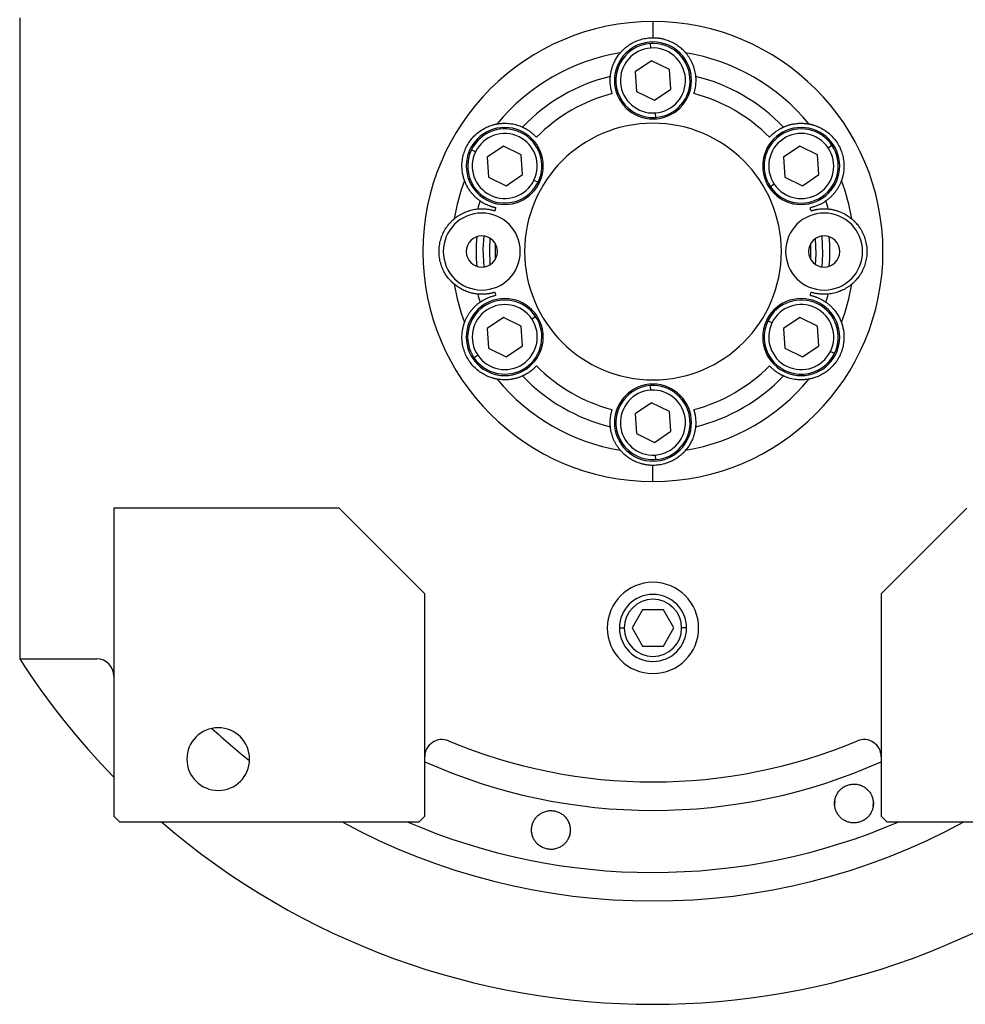
# Model space of a CAD drawing. Units: millimetres. Extents: x 270 to 2404, y 296 to 1594.
# Drawn here: x 910 to 1075, y 296 to 469 of the extents above; entities that cross this region are included whole.
import ezdxf

# ---------------------------------------------------------------- set-up
doc = ezdxf.new("R2010")
doc.units = ezdxf.units.MM

msp = doc.modelspace()

# ---------------------------------------------------------------- linework, layer by layer
at = {"color": 7, "linetype": 'Continuous', "lineweight": 25}
for p, q in [((909.75, 469.5), (909.75, 357.06)), ((1020.75, 468.81), (1020.75, 466)), ((1020.36, 464.19), (1020.3, 464.98)), ((1020.51, 461.96), (1017.64, 460.02)), ((1023.63, 460.43), (1020.51, 461.96)), ((1017.64, 460.02), (1017.88, 456.57)), ((1023.86, 456.98), (1023.63, 460.43)), ((1017.88, 456.57), (1020.99, 455.04)), ((1020.99, 455.04), (1023.86, 456.98)), ((1021.14, 452.81), (1021.2, 452.02)), ((989.65, 446), (988.93, 446.35)), ((994.53, 446.96), (991.66, 445.02)), ((997.64, 445.43), (994.53, 446.96)), ((1046.49, 446.96), (1043.62, 445.02)), ((1049.61, 445.43), (1046.49, 446.96)), ((1051.46, 446.68), (1052.12, 447.13)), ((991.66, 445.02), (991.9, 441.57)), ((997.88, 441.98), (997.64, 445.43)), ((1043.62, 445.02), (1043.86, 441.57)), ((1049.84, 441.98), (1049.61, 445.43)), ((991.9, 441.57), (995.01, 440.04)), ((995.01, 440.04), (997.88, 441.98)), ((999.89, 441), (1000.61, 440.65)), ((1042, 440.32), (1041.34, 439.87)), ((1043.86, 441.57), (1046.97, 440.04)), ((1046.97, 440.04), (1049.84, 441.98)), ((994.53, 416.96), (991.66, 415.02)), ((997.64, 415.43), (994.53, 416.96)), ((999.5, 416.68), (1000.16, 417.13)), ((1041.61, 416), (1040.89, 416.35)), ((1046.49, 416.96), (1043.62, 415.02)), ((1049.61, 415.43), (1046.49, 416.96)), ((991.66, 415.02), (991.9, 411.57)), ((997.88, 411.98), (997.64, 415.43)), ((1043.62, 415.02), (1043.86, 411.57)), ((1049.84, 411.98), (1049.61, 415.43)), ((991.9, 411.57), (995.01, 410.04)), ((995.01, 410.04), (997.88, 411.98)), ((1043.86, 411.57), (1046.97, 410.04)), ((1046.97, 410.04), (1049.84, 411.98)), ((1051.85, 411), (1052.57, 410.65)), ((990.04, 410.32), (989.38, 409.87)), ((1020.36, 404.19), (1020.3, 404.98)), ((1020.51, 401.96), (1017.64, 400.02)), ((1023.63, 400.43), (1020.51, 401.96)), ((1017.64, 400.02), (1017.88, 396.57)), ((1023.86, 396.98), (1023.63, 400.43)), ((1017.88, 396.57), (1020.99, 395.04)), ((1020.99, 395.04), (1023.86, 396.98)), ((1021.14, 392.81), (1021.2, 392.02)), ((1020.75, 388.19), (1020.75, 391)), ((965.75, 383.5), (926.25, 383.5)), ((926.25, 383.5), (926.25, 329.5)), ((980.75, 368.5), (965.75, 383.5)), ((1075.75, 383.5), (1060.75, 368.5)), ((980.75, 329.5), (980.75, 368.5)), ((1060.75, 368.5), (1060.75, 329.5)), ((1018.92, 365.68), (1017.09, 362.5)), ((1022.58, 365.68), (1018.92, 365.68)), ((1024.42, 362.5), (1022.58, 365.68)), ((1017.09, 362.5), (1018.92, 359.32)), ((1022.58, 359.32), (1024.42, 362.5)), ((1018.92, 359.32), (1022.58, 359.32)), ((909.75, 357.06), (923.25, 357.06)), ((1052.62, 331.48), (1052.67, 332.17)), ((1059.34, 331.94), (1059.29, 331.25)), ((926.25, 329.5), (927.25, 328.5)), ((927.25, 328.5), (979.75, 328.5)), ((979.75, 328.5), (980.75, 329.5)), ((1060.75, 329.5), (1061.75, 328.5)), ((1061.75, 328.5), (1114.25, 328.5))]:
    msp.add_line(p, q, dxfattribs=at)
at = {"color": 8, "linetype": 'Continuous', "lineweight": 25}
for p, q in [((1014.88, 362.5), (1015.73, 362.5)), ((1026.63, 362.5), (1025.77, 362.5))]:
    msp.add_line(p, q, dxfattribs=at)
at = {"color": 7, "linetype": 'Continuous', "lineweight": 25, "flags": 128}
for points in [[(991.08, 431.23), (990.95, 428.92), (991.08, 425.77)], [(992.24, 426.19), (992.15, 428.9), (992.24, 430.81)], [(993.09, 429.95), (993.08, 427.28), (993.09, 427.05)], [(1048.41, 427.05), (1048.42, 429.72), (1048.41, 429.95)], [(1049.26, 426.19), (1049.35, 428.1), (1049.26, 430.81)], [(1050.43, 425.77), (1050.55, 428.08), (1050.43, 431.23)]]:
    msp.add_lwpolyline(points, dxfattribs=at)
at = {"color": 7, "linetype": 'Continuous', "lineweight": 25}
for centre, radius, start, end in [((1020.75, 458.5), 6.75, 0, 180), ((1020.75, 458.5), 6.5, 93.9458, 273.9458), ((1020.75, 458.5), 6.5, 273.9458, 93.9458), ((1020.75, 428.5), 35.31, 99.3281, 140.6719), ((1020.75, 458.5), 5.7, 93.9459, 273.9458), ((1020.75, 458.5), 5.7, 273.9459, 93.9458), ((1020.75, 428.5), 35.31, 39.3281, 80.6719), ((1020.75, 428.5), 31.61, 103.6602, 136.3398), ((1020.75, 458.5), 6.75, 180, 0), ((1020.75, 428.5), 31.61, 43.6602, 76.3398), ((1020.75, 428.5), 28.61, 104.4524, 135.5476), ((1020.75, 428.5), 28.61, 44.4524, 75.5476), ((1020.75, 428.5), 22.5, 90, 270), ((1020.75, 428.5), 22.5, 270, 90), ((994.77, 443.5), 6.75, 0, 180), ((994.77, 443.5), 6.5, 333.9458, 153.9458), ((994.77, 443.5), 5.7, 333.9459, 153.9458), ((1046.73, 443.5), 6.75, 0, 180), ((1046.73, 443.5), 6.5, 33.9458, 213.9458), ((1046.73, 443.5), 5.7, 33.9459, 213.9458), ((994.77, 443.5), 6.5, 153.9458, 333.9458), ((994.77, 443.5), 5.7, 153.9459, 333.9458), ((1046.73, 443.5), 6.5, 213.9458, 33.9458), ((1046.73, 443.5), 5.7, 213.9459, 33.9458), ((994.77, 443.5), 6.75, 180, 0), ((1046.73, 443.5), 6.75, 180, 0), ((1020.75, 428.5), 35.31, 159.3281, 170.6719), ((1020.75, 428.5), 35.31, 9.3281, 20.6719), ((1020.75, 428.5), 31.61, 163.6602, 166.3398), ((1020.75, 428.5), 31.61, 13.6602, 16.3398), ((990.75, 428.5), 6.75, 0, 180), ((1020.75, 428.5), 28.61, 164.4524, 165.5476), ((1050.75, 428.5), 6.75, 0, 180), ((1020.75, 428.5), 28.61, 14.4524, 15.5476), ((990.75, 428.5), 2.75, 0, 180), ((1020.75, 428.5), 31, 175.1856, 184.8144), ((1050.75, 428.5), 2.75, 0, 180), ((1020.75, 428.5), 31, 355.1856, 4.8144), ((990.75, 428.5), 6.75, 180, 0), ((990.75, 428.5), 2.75, 180, 0), ((1050.75, 428.5), 6.75, 180, 0), ((1050.75, 428.5), 2.75, 180, 0), ((1020.75, 428.5), 35.31, 189.3281, 200.6719), ((1020.75, 428.5), 28.61, 194.4524, 195.5476), ((1020.75, 428.5), 28.61, 344.4524, 345.5476), ((1020.75, 428.5), 35.31, 339.3281, 350.6719), ((994.77, 413.5), 6.75, 0, 180), ((994.77, 413.5), 6.5, 33.9458, 213.9458), ((1020.75, 428.5), 31.61, 193.6602, 196.3398), ((1046.73, 413.5), 6.75, 0, 180), ((1046.73, 413.5), 6.5, 333.9458, 153.9458), ((1020.75, 428.5), 31.61, 343.6602, 346.3398), ((994.77, 413.5), 5.7, 33.9459, 213.9458), ((1046.73, 413.5), 5.7, 333.9459, 153.9458), ((994.77, 413.5), 6.5, 213.9458, 33.9458), ((994.77, 413.5), 5.7, 213.9459, 33.9458), ((1046.73, 413.5), 6.5, 153.9458, 333.9458), ((1046.73, 413.5), 5.7, 153.9459, 333.9458), ((994.77, 413.5), 6.75, 180, 0), ((1046.73, 413.5), 6.75, 180, 0), ((1020.75, 428.5), 28.61, 224.4524, 255.5476), ((1020.75, 428.5), 28.61, 284.4524, 315.5476), ((1020.75, 428.5), 35.31, 219.3281, 260.6719), ((1020.75, 428.5), 31.61, 223.6602, 256.3398), ((1020.75, 428.5), 35.31, 279.3281, 320.6719), ((1020.75, 428.5), 31.61, 283.6602, 316.3398), ((1020.75, 398.5), 6.75, 0, 180), ((1020.75, 398.5), 6.5, 93.9458, 273.9458), ((1020.75, 398.5), 5.7, 93.9459, 273.9458), ((1020.75, 398.5), 6.5, 273.9458, 93.9458), ((1020.75, 398.5), 5.7, 273.9459, 93.9458), ((1020.75, 398.5), 6.75, 180, 0), ((1020.75, 362.5), 8, 0, 180), ((1020.75, 362.5), 5.88, 0, 180), ((1020.75, 362.5), 5.02, 0, 180), ((1020.75, 362.5), 8, 180, 0), ((1020.75, 362.5), 5.88, 180, 0), ((1020.75, 362.5), 5.02, 180, 0), ((1020.75, 428.5), 132, 212.7638, 224.2822), ((923.25, 354.06), 3, 0, 90), ((944.55, 339.5), 5.5, 0, 180), ((983.75, 339.92), 3, 67.3304, 180), ((1020.75, 428.5), 93, 247.3304, 292.6696), ((1057.75, 339.92), 3, 0, 112.6696), ((944.55, 339.5), 5.5, 180, 0), ((1020.75, 428.5), 132, 229.2509, 310.7491)]:
    msp.add_arc(centre, radius, start, end, dxfattribs=at)
at = {"color": 8, "linetype": 'Continuous', "lineweight": 25}
for radius, start, end in [(113.88, 227.2423, 231.6188), (98, 245.9105, 294.0895), (113.88, 241.4167, 298.5833)]:
    msp.add_arc((1020.75, 428.5), radius, start, end, dxfattribs=at)
at = {"color": 7, "linetype": 'Continuous', "lineweight": 25}
for start_param, end_param in [(1.709011, 4.850603), (4.850604, 7.992195)]:
    msp.add_ellipse((1020.75, 428.5), major_axis=(39.93, -5.55), ratio=0.999999, start_param=start_param, end_param=end_param, dxfattribs=at)
at = {"color": 8, "linetype": 'Continuous', "lineweight": 25, "extrusion": (-2.8272e-10, 1.14458e-07, 1)}
msp.add_ellipse((1020.75, 428.5), major_axis=(-7.8, -108.6, 0), ratio=1, start_param=5.948239, end_param=6.761556, dxfattribs=at)
at = {"color": 7, "linetype": 'Continuous', "lineweight": 25}
for points, knots in [([(1015.03, 463.35), (1015.03, 463.35), (1015.04, 463.36), (1015.05, 463.38), (1015.07, 463.4), (1015.1, 463.43), (1015.14, 463.47), (1015.18, 463.52), (1015.22, 463.57), (1015.27, 463.62), (1015.33, 463.69), (1015.4, 463.75), (1015.47, 463.82), (1015.67, 464.02), (1016.08, 464.39), (1016.83, 464.91), (1017.71, 465.38), (1018.51, 465.67), (1019.19, 465.84), (1019.7, 465.93), (1020.22, 465.99), (1020.57, 466), (1020.75, 466)], [0, 0, 0, 0, 0.021046, 0.041949, 0.062742, 0.083459, 0.104134, 0.124804, 0.145503, 0.166267, 0.187132, 0.208135, 0.229311, 0.250695, 0.372414, 0.500433, 0.622666, 0.750105, 0.812145, 0.8743, 0.936833, 1, 1, 1, 1]), ([(1020.75, 466), (1020.84, 466), (1021.02, 466), (1021.28, 465.98), (1021.54, 465.96), (1021.8, 465.93), (1022.06, 465.89), (1022.31, 465.84), (1022.56, 465.78), (1023.07, 465.64), (1023.79, 465.38), (1024.68, 464.91), (1025.42, 464.39), (1025.87, 463.99), (1026.11, 463.75), (1026.23, 463.62), (1026.33, 463.51), (1026.4, 463.43), (1026.45, 463.37), (1026.47, 463.35), (1026.48, 463.35)], [0, 0, 0, 0, 0.031676, 0.063164, 0.094497, 0.125706, 0.156822, 0.187879, 0.21891, 0.249949, 0.377341, 0.499627, 0.627606, 0.749378, 0.791917, 0.833768, 0.875216, 0.916551, 0.958053, 1, 1, 1, 1]), ([(1013.29, 459.22), (1013.29, 459.3), (1013.31, 459.46), (1013.35, 459.71), (1013.39, 459.96), (1013.45, 460.21), (1013.51, 460.46), (1013.58, 460.72), (1013.67, 460.97), (1013.78, 461.28), (1013.94, 461.64), (1014.13, 462.03), (1014.33, 462.38), (1014.54, 462.7), (1014.77, 463.02), (1014.94, 463.24), (1015.03, 463.35)], [0, 0, 0, 0, 0.063015, 0.125882, 0.188602, 0.251175, 0.313602, 0.375881, 0.438014, 0.5, 0.601152, 0.7, 0.77601, 0.851345, 0.926009, 1, 1, 1, 1]), ([(1026.48, 463.35), (1026.53, 463.28), (1026.64, 463.14), (1026.8, 462.94), (1026.94, 462.73), (1027.08, 462.53), (1027.21, 462.32), (1027.37, 462.04), (1027.55, 461.67), (1027.75, 461.2), (1027.92, 460.71), (1028.06, 460.21), (1028.16, 459.71), (1028.2, 459.38), (1028.22, 459.22)], [0, 0, 0, 0, 0.0471579, 0.0944999, 0.1420263, 0.1897374, 0.2376333, 0.2857142, 0.3913817, 0.5, 0.6241338, 0.7488442, 0.8741324, 1, 1, 1, 1]), ([(1013.61, 456.21), (1013.59, 456.26), (1013.56, 456.37), (1013.52, 456.53), (1013.48, 456.69), (1013.44, 456.84), (1013.4, 457), (1013.37, 457.15), (1013.33, 457.41), (1013.28, 457.8), (1013.25, 458.3), (1013.25, 458.69), (1013.26, 458.93), (1013.27, 459.05), (1013.28, 459.14), (1013.28, 459.2), (1013.28, 459.21), (1013.29, 459.22)], [0, 0, 0, 0, 0.036225, 0.072256, 0.108104, 0.143782, 0.179303, 0.21468, 0.249927, 0.359635, 0.500061, 0.658234, 0.750145, 0.810537, 0.872285, 0.935427, 1, 1, 1, 1]), ([(1028.22, 459.22), (1028.22, 459.21), (1028.22, 459.21), (1028.22, 459.18), (1028.23, 459.15), (1028.23, 459.11), (1028.23, 459.06), (1028.23, 459.01), (1028.24, 458.91), (1028.25, 458.69), (1028.25, 458.3), (1028.22, 457.8), (1028.17, 457.37), (1028.11, 457.04), (1028.05, 456.77), (1027.98, 456.49), (1027.92, 456.3), (1027.89, 456.21)], [0, 0, 0, 0, 0.0370817, 0.0736926, 0.1098393, 0.1455288, 0.1807681, 0.2155644, 0.2499251, 0.3418196, 0.5000121, 0.6403915, 0.7501459, 0.811889, 0.8740649, 0.9367462, 1, 1, 1, 1]), ([(987.71, 440.97), (987.71, 440.97), (987.71, 440.98), (987.7, 441), (987.69, 441.03), (987.67, 441.07), (987.66, 441.12), (987.64, 441.18), (987.62, 441.24), (987.6, 441.32), (987.57, 441.4), (987.55, 441.49), (987.52, 441.59), (987.45, 441.85), (987.33, 442.4), (987.25, 443.31), (987.29, 444.3), (987.47, 445.31), (987.79, 446.32), (988.25, 447.26), (988.84, 448.14), (989.55, 448.92), (990.33, 449.58), (991.18, 450.11), (992, 450.49), (992.58, 450.68), (992.9, 450.76), (993.08, 450.81), (993.22, 450.84), (993.33, 450.86), (993.4, 450.87), (993.43, 450.88), (993.44, 450.88)], [0, 0, 0, 0, 0.010507, 0.020944, 0.031327, 0.041673, 0.051999, 0.062323, 0.072663, 0.083036, 0.09346, 0.103953, 0.114533, 0.125218, 0.186089, 0.250105, 0.311326, 0.375054, 0.437099, 0.500019, 0.562909, 0.624984, 0.688683, 0.749934, 0.813922, 0.874822, 0.896073, 0.916979, 0.937684, 0.958328, 0.979055, 1, 1, 1, 1]), ([(993.44, 450.88), (993.52, 450.89), (993.7, 450.92), (993.95, 450.95), (994.2, 450.98), (994.45, 450.99), (994.69, 451), (995.01, 451), (995.43, 450.98), (995.93, 450.92), (996.44, 450.82), (996.95, 450.69), (997.43, 450.52), (997.73, 450.39), (997.88, 450.32)], [0, 0, 0, 0, 0.0471579, 0.0944999, 0.1420263, 0.1897374, 0.2376333, 0.2857142, 0.3913817, 0.5, 0.6241338, 0.7488442, 0.8741324, 1, 1, 1, 1]), ([(1043.62, 450.32), (1043.7, 450.36), (1043.85, 450.43), (1044.08, 450.52), (1044.32, 450.6), (1044.56, 450.68), (1044.81, 450.75), (1045.07, 450.82), (1045.33, 450.87), (1045.65, 450.93), (1046.05, 450.97), (1046.48, 451), (1046.88, 451), (1047.27, 450.98), (1047.66, 450.95), (1047.93, 450.9), (1048.07, 450.88)], [0, 0, 0, 0, 0.063015, 0.125882, 0.188602, 0.251175, 0.313602, 0.375881, 0.438014, 0.5, 0.601152, 0.7, 0.77601, 0.851345, 0.926009, 1, 1, 1, 1]), ([(1048.07, 450.88), (1048.07, 450.88), (1048.08, 450.88), (1048.11, 450.87), (1048.14, 450.87), (1048.18, 450.86), (1048.23, 450.85), (1048.29, 450.84), (1048.36, 450.82), (1048.43, 450.81), (1048.51, 450.79), (1048.6, 450.76), (1048.7, 450.74), (1048.97, 450.66), (1049.5, 450.49), (1050.32, 450.11), (1051.17, 449.58), (1051.95, 448.92), (1052.66, 448.14), (1053.25, 447.26), (1053.71, 446.32), (1054.03, 445.31), (1054.21, 444.3), (1054.25, 443.31), (1054.17, 442.4), (1054.04, 441.81), (1053.96, 441.49), (1053.91, 441.31), (1053.86, 441.18), (1053.83, 441.07), (1053.8, 441), (1053.79, 440.98), (1053.79, 440.97)], [0, 0, 0, 0, 0.010507, 0.020944, 0.031327, 0.041673, 0.051999, 0.062323, 0.072663, 0.083036, 0.093461, 0.103954, 0.114534, 0.125219, 0.186091, 0.250107, 0.311326, 0.375053, 0.437099, 0.50002, 0.562909, 0.624984, 0.688681, 0.749933, 0.813921, 0.874822, 0.896073, 0.916979, 0.937683, 0.958328, 0.979055, 1, 1, 1, 1]), ([(997.88, 450.32), (997.89, 450.32), (997.89, 450.32), (997.91, 450.31), (997.94, 450.3), (997.98, 450.28), (998.02, 450.26), (998.07, 450.23), (998.16, 450.19), (998.35, 450.09), (998.69, 449.9), (999.11, 449.62), (999.46, 449.36), (999.71, 449.14), (999.92, 448.95), (1000.13, 448.75), (1000.26, 448.61), (1000.33, 448.54)], [0, 0, 0, 0, 0.037064, 0.073663, 0.109805, 0.145495, 0.180742, 0.215551, 0.249931, 0.341832, 0.49997, 0.640481, 0.750095, 0.811657, 0.873781, 0.93654, 1, 1, 1, 1]), ([(1041.18, 448.54), (1041.22, 448.58), (1041.29, 448.66), (1041.41, 448.78), (1041.53, 448.9), (1041.64, 449.01), (1041.76, 449.11), (1041.88, 449.22), (1042.08, 449.38), (1042.39, 449.62), (1042.81, 449.9), (1043.15, 450.09), (1043.36, 450.2), (1043.47, 450.26), (1043.55, 450.29), (1043.6, 450.32), (1043.61, 450.32), (1043.62, 450.32)], [0, 0, 0, 0, 0.036379, 0.072515, 0.10842, 0.144106, 0.179585, 0.214871, 0.249979, 0.359542, 0.500127, 0.658169, 0.750146, 0.810635, 0.872415, 0.935524, 1, 1, 1, 1]), ([(990.42, 437.39), (990.35, 437.44), (990.22, 437.54), (990.02, 437.69), (989.83, 437.86), (989.64, 438.03), (989.45, 438.21), (989.27, 438.4), (989.09, 438.6), (988.88, 438.85), (988.64, 439.17), (988.4, 439.53), (988.2, 439.88), (988.02, 440.22), (987.86, 440.58), (987.76, 440.84), (987.71, 440.97)], [0, 0, 0, 0, 0.063015, 0.125882, 0.188602, 0.251175, 0.313602, 0.375881, 0.438014, 0.5, 0.601152, 0.7, 0.77601, 0.851345, 0.926009, 1, 1, 1, 1]), ([(1053.79, 440.97), (1053.76, 440.88), (1053.7, 440.72), (1053.6, 440.48), (1053.49, 440.25), (1053.38, 440.03), (1053.27, 439.82), (1053.11, 439.54), (1052.88, 439.19), (1052.57, 438.79), (1052.24, 438.39), (1051.87, 438.02), (1051.49, 437.69), (1051.22, 437.49), (1051.09, 437.39)], [0, 0, 0, 0, 0.0471579, 0.0944999, 0.1420263, 0.1897374, 0.2376333, 0.2857142, 0.3913817, 0.5, 0.6241338, 0.7488442, 0.8741324, 1, 1, 1, 1]), ([(993.18, 436.17), (993.13, 436.18), (993.02, 436.21), (992.86, 436.25), (992.7, 436.29), (992.55, 436.34), (992.39, 436.39), (992.25, 436.44), (992, 436.53), (991.64, 436.68), (991.19, 436.9), (990.85, 437.1), (990.66, 437.23), (990.55, 437.3), (990.48, 437.35), (990.43, 437.38), (990.42, 437.39), (990.42, 437.39)], [0, 0, 0, 0, 0.036464, 0.072657, 0.108593, 0.144283, 0.17974, 0.214977, 0.250008, 0.359482, 0.500172, 0.658064, 0.750163, 0.810771, 0.872587, 0.935651, 1, 1, 1, 1]), ([(1051.09, 437.39), (1051.08, 437.39), (1051.08, 437.39), (1051.06, 437.37), (1051.04, 437.35), (1051, 437.33), (1050.96, 437.31), (1050.91, 437.27), (1050.83, 437.22), (1050.65, 437.1), (1050.31, 436.9), (1049.86, 436.68), (1049.47, 436.51), (1049.15, 436.4), (1048.88, 436.31), (1048.6, 436.24), (1048.41, 436.19), (1048.32, 436.17)], [0, 0, 0, 0, 0.037, 0.073556, 0.109676, 0.145365, 0.180631, 0.215482, 0.249924, 0.341902, 0.499927, 0.640505, 0.750083, 0.81156, 0.873659, 0.93645, 1, 1, 1, 1]), ([(985.91, 434.22), (985.97, 434.28), (986.11, 434.39), (986.31, 434.55), (986.52, 434.69), (986.72, 434.83), (986.93, 434.95), (987.21, 435.12), (987.58, 435.3), (988.05, 435.5), (988.54, 435.67), (989.04, 435.81), (989.54, 435.91), (989.87, 435.95), (990.03, 435.97)], [0, 0, 0, 0, 0.047158, 0.0945, 0.142026, 0.189737, 0.237633, 0.285714, 0.391382, 0.5, 0.624134, 0.748844, 0.874132, 1, 1, 1, 1]), ([(990.03, 435.97), (990.04, 435.97), (990.04, 435.97), (990.06, 435.97), (990.09, 435.97), (990.13, 435.98), (990.18, 435.98), (990.24, 435.98), (990.32, 435.99), (990.44, 435.99), (990.6, 436), (990.78, 436), (991.06, 436), (991.44, 435.97), (991.87, 435.92), (992.22, 435.86), (992.5, 435.8), (992.77, 435.72), (992.95, 435.67), (993.04, 435.64)], [0, 0, 0, 0, 0.034909, 0.070075, 0.105508, 0.141216, 0.177208, 0.213491, 0.250073, 0.308351, 0.375167, 0.437649, 0.500163, 0.635649, 0.749974, 0.813954, 0.876901, 0.938891, 1, 1, 1, 1]), ([(1048.46, 435.64), (1048.51, 435.66), (1048.61, 435.69), (1048.77, 435.73), (1048.93, 435.77), (1049.08, 435.81), (1049.24, 435.85), (1049.4, 435.88), (1049.66, 435.92), (1050.05, 435.97), (1050.44, 436), (1050.72, 436), (1050.9, 436), (1051.06, 435.99), (1051.2, 435.99), (1051.31, 435.98), (1051.39, 435.97), (1051.45, 435.97), (1051.46, 435.97), (1051.47, 435.97)], [0, 0, 0, 0, 0.034825, 0.069927, 0.105322, 0.141022, 0.177043, 0.213398, 0.250102, 0.359956, 0.499901, 0.562394, 0.624898, 0.687094, 0.749995, 0.813798, 0.876705, 0.938757, 1, 1, 1, 1]), ([(1051.47, 435.97), (1051.55, 435.96), (1051.72, 435.94), (1051.96, 435.91), (1052.21, 435.86), (1052.46, 435.81), (1052.71, 435.74), (1052.97, 435.67), (1053.22, 435.58), (1053.53, 435.47), (1053.89, 435.32), (1054.28, 435.12), (1054.63, 434.92), (1054.95, 434.71), (1055.28, 434.48), (1055.49, 434.31), (1055.6, 434.22)], [0, 0, 0, 0, 0.0630148, 0.1258823, 0.1886024, 0.2511755, 0.3136016, 0.3758809, 0.4380137, 0.5000001, 0.6011516, 0.7000001, 0.7760095, 0.8513454, 0.9260086, 1, 1, 1, 1]), ([(985.91, 422.78), (985.9, 422.78), (985.9, 422.79), (985.88, 422.8), (985.85, 422.82), (985.82, 422.85), (985.78, 422.88), (985.74, 422.92), (985.68, 422.97), (985.63, 423.02), (985.57, 423.08), (985.5, 423.15), (985.43, 423.22), (985.23, 423.41), (984.86, 423.83), (984.34, 424.57), (983.87, 425.46), (983.52, 426.42), (983.3, 427.45), (983.23, 428.5), (983.3, 429.55), (983.52, 430.58), (983.87, 431.54), (984.34, 432.43), (984.86, 433.17), (985.26, 433.62), (985.5, 433.86), (985.63, 433.98), (985.74, 434.08), (985.82, 434.15), (985.88, 434.2), (985.9, 434.22), (985.91, 434.22)], [0, 0, 0, 0, 0.010507, 0.020944, 0.031327, 0.041673, 0.051999, 0.062323, 0.072663, 0.083036, 0.09346, 0.103953, 0.114534, 0.125218, 0.186089, 0.250106, 0.311325, 0.375053, 0.437099, 0.500019, 0.562912, 0.624987, 0.688687, 0.749936, 0.813923, 0.874823, 0.896074, 0.91698, 0.937684, 0.958329, 0.979055, 1, 1, 1, 1]), ([(1055.6, 434.22), (1055.6, 434.22), (1055.61, 434.21), (1055.63, 434.2), (1055.65, 434.18), (1055.68, 434.15), (1055.72, 434.12), (1055.77, 434.08), (1055.82, 434.03), (1055.87, 433.98), (1055.94, 433.92), (1056, 433.85), (1056.07, 433.78), (1056.27, 433.59), (1056.64, 433.17), (1057.16, 432.43), (1057.63, 431.54), (1057.98, 430.58), (1058.2, 429.55), (1058.28, 428.5), (1058.2, 427.45), (1057.98, 426.42), (1057.63, 425.46), (1057.16, 424.57), (1056.64, 423.83), (1056.24, 423.38), (1056, 423.14), (1055.87, 423.02), (1055.77, 422.92), (1055.68, 422.85), (1055.62, 422.8), (1055.61, 422.78), (1055.6, 422.78)], [0, 0, 0, 0, 0.010507, 0.020944, 0.031327, 0.041673, 0.051999, 0.062323, 0.072663, 0.083036, 0.09346, 0.103953, 0.114534, 0.125218, 0.186089, 0.250106, 0.311325, 0.375053, 0.437099, 0.500019, 0.562912, 0.624987, 0.688687, 0.749936, 0.813923, 0.874823, 0.896074, 0.91698, 0.937684, 0.958329, 0.979055, 1, 1, 1, 1]), ([(990.03, 421.03), (989.95, 421.04), (989.79, 421.06), (989.54, 421.09), (989.29, 421.14), (989.04, 421.19), (988.79, 421.26), (988.54, 421.33), (988.28, 421.42), (987.97, 421.53), (987.61, 421.68), (987.22, 421.88), (986.87, 422.08), (986.55, 422.29), (986.23, 422.52), (986.01, 422.69), (985.91, 422.78)], [0, 0, 0, 0, 0.063015, 0.125882, 0.188602, 0.251175, 0.313602, 0.375881, 0.438014, 0.5, 0.601152, 0.7, 0.77601, 0.851345, 0.926009, 1, 1, 1, 1]), ([(993.04, 421.36), (992.99, 421.34), (992.89, 421.31), (992.73, 421.27), (992.58, 421.23), (992.42, 421.19), (992.26, 421.15), (992.1, 421.12), (991.84, 421.08), (991.45, 421.03), (991.06, 421), (990.78, 421), (990.6, 421), (990.44, 421.01), (990.3, 421.01), (990.19, 421.02), (990.11, 421.03), (990.05, 421.03), (990.04, 421.03), (990.03, 421.03)], [0, 0, 0, 0, 0.034825, 0.069927, 0.105322, 0.141022, 0.177043, 0.213398, 0.250102, 0.359956, 0.499901, 0.562394, 0.624898, 0.687094, 0.749995, 0.813798, 0.876705, 0.938757, 1, 1, 1, 1]), ([(1051.47, 421.03), (1051.47, 421.03), (1051.46, 421.03), (1051.44, 421.03), (1051.41, 421.03), (1051.37, 421.02), (1051.32, 421.02), (1051.26, 421.02), (1051.18, 421.01), (1051.07, 421.01), (1050.91, 421), (1050.72, 421), (1050.44, 421), (1050.06, 421.03), (1049.63, 421.08), (1049.28, 421.14), (1049.01, 421.2), (1048.73, 421.28), (1048.55, 421.33), (1048.46, 421.36)], [0, 0, 0, 0, 0.0349088, 0.0700752, 0.1055081, 0.1412162, 0.1772077, 0.2134907, 0.2500728, 0.3083509, 0.3751674, 0.4376493, 0.5001634, 0.6356487, 0.7499739, 0.813954, 0.8769008, 0.9388908, 1, 1, 1, 1]), ([(1055.6, 422.78), (1055.53, 422.72), (1055.39, 422.61), (1055.19, 422.45), (1054.98, 422.31), (1054.78, 422.17), (1054.58, 422.05), (1054.29, 421.88), (1053.92, 421.7), (1053.45, 421.5), (1052.97, 421.33), (1052.46, 421.19), (1051.96, 421.09), (1051.63, 421.05), (1051.47, 421.03)], [0, 0, 0, 0, 0.047158, 0.0945, 0.142026, 0.189737, 0.237633, 0.285714, 0.391382, 0.5, 0.624134, 0.748844, 0.874132, 1, 1, 1, 1]), ([(987.71, 416.03), (987.74, 416.12), (987.81, 416.28), (987.91, 416.52), (988.01, 416.75), (988.12, 416.97), (988.23, 417.18), (988.4, 417.46), (988.62, 417.81), (988.93, 418.21), (989.27, 418.61), (989.63, 418.98), (990.02, 419.31), (990.28, 419.51), (990.42, 419.61)], [0, 0, 0, 0, 0.0471579, 0.0944999, 0.1420263, 0.1897374, 0.2376333, 0.2857142, 0.3913817, 0.5, 0.6241338, 0.7488442, 0.8741324, 1, 1, 1, 1]), ([(990.42, 419.61), (990.42, 419.61), (990.42, 419.61), (990.44, 419.63), (990.47, 419.65), (990.5, 419.67), (990.54, 419.69), (990.59, 419.73), (990.67, 419.78), (990.85, 419.9), (991.19, 420.1), (991.64, 420.32), (992.04, 420.49), (992.36, 420.6), (992.62, 420.69), (992.9, 420.76), (993.09, 420.81), (993.18, 420.83)], [0, 0, 0, 0, 0.037, 0.073556, 0.109676, 0.145365, 0.180631, 0.215482, 0.249924, 0.341902, 0.499927, 0.640505, 0.750083, 0.81156, 0.873659, 0.93645, 1, 1, 1, 1]), ([(1048.32, 420.83), (1048.37, 420.82), (1048.48, 420.79), (1048.64, 420.75), (1048.8, 420.71), (1048.96, 420.66), (1049.11, 420.61), (1049.26, 420.56), (1049.5, 420.47), (1049.86, 420.32), (1050.31, 420.1), (1050.65, 419.9), (1050.85, 419.77), (1050.95, 419.7), (1051.02, 419.65), (1051.07, 419.62), (1051.08, 419.61), (1051.09, 419.61)], [0, 0, 0, 0, 0.036464, 0.072657, 0.108593, 0.144283, 0.17974, 0.214977, 0.250008, 0.359482, 0.500172, 0.658064, 0.750163, 0.810771, 0.872587, 0.935651, 1, 1, 1, 1]), ([(1051.09, 419.61), (1051.15, 419.56), (1051.29, 419.46), (1051.48, 419.31), (1051.68, 419.14), (1051.87, 418.97), (1052.05, 418.79), (1052.24, 418.6), (1052.41, 418.4), (1052.62, 418.15), (1052.86, 417.83), (1053.1, 417.47), (1053.3, 417.12), (1053.48, 416.78), (1053.64, 416.42), (1053.74, 416.16), (1053.79, 416.03)], [0, 0, 0, 0, 0.0630148, 0.1258823, 0.1886024, 0.2511755, 0.3136016, 0.3758809, 0.4380137, 0.5000001, 0.6011516, 0.7000001, 0.7760095, 0.8513454, 0.9260086, 1, 1, 1, 1]), ([(993.44, 406.12), (993.43, 406.12), (993.42, 406.12), (993.4, 406.13), (993.36, 406.13), (993.32, 406.14), (993.27, 406.15), (993.21, 406.16), (993.15, 406.18), (993.07, 406.19), (992.99, 406.21), (992.9, 406.24), (992.8, 406.26), (992.53, 406.34), (992, 406.51), (991.18, 406.89), (990.33, 407.42), (989.55, 408.08), (988.84, 408.86), (988.25, 409.74), (987.79, 410.68), (987.47, 411.69), (987.29, 412.7), (987.25, 413.69), (987.33, 414.6), (987.46, 415.19), (987.55, 415.51), (987.6, 415.69), (987.64, 415.82), (987.68, 415.93), (987.7, 416), (987.71, 416.02), (987.71, 416.03)], [0, 0, 0, 0, 0.0105072, 0.020944, 0.0313269, 0.0416729, 0.0519992, 0.0623234, 0.0726631, 0.0830362, 0.0934606, 0.103954, 0.1145343, 0.125219, 0.1860905, 0.2501073, 0.3113264, 0.3750534, 0.4370988, 0.5000196, 0.5629093, 0.6249839, 0.6886812, 0.7499331, 0.8139207, 0.8748221, 0.8960731, 0.9169793, 0.9376835, 0.9583284, 0.9790549, 1, 1, 1, 1]), ([(1053.79, 416.03), (1053.79, 416.03), (1053.8, 416.02), (1053.8, 416), (1053.82, 415.97), (1053.83, 415.93), (1053.85, 415.88), (1053.86, 415.82), (1053.89, 415.76), (1053.91, 415.68), (1053.93, 415.6), (1053.96, 415.51), (1053.98, 415.41), (1054.05, 415.15), (1054.17, 414.6), (1054.25, 413.69), (1054.21, 412.7), (1054.03, 411.69), (1053.71, 410.68), (1053.25, 409.74), (1052.66, 408.86), (1051.95, 408.08), (1051.17, 407.42), (1050.32, 406.89), (1049.5, 406.51), (1048.93, 406.32), (1048.6, 406.24), (1048.43, 406.19), (1048.28, 406.16), (1048.18, 406.14), (1048.1, 406.13), (1048.08, 406.12), (1048.07, 406.12)], [0, 0, 0, 0, 0.010507, 0.020944, 0.031327, 0.041673, 0.051999, 0.062323, 0.072663, 0.083036, 0.09346, 0.103953, 0.114533, 0.125218, 0.186089, 0.250105, 0.311326, 0.375054, 0.437099, 0.500019, 0.562909, 0.624984, 0.688683, 0.749934, 0.813922, 0.874822, 0.896073, 0.916979, 0.937684, 0.958328, 0.979055, 1, 1, 1, 1]), ([(1000.33, 408.46), (1000.29, 408.42), (1000.21, 408.34), (1000.09, 408.22), (999.98, 408.1), (999.86, 407.99), (999.74, 407.89), (999.63, 407.78), (999.43, 407.62), (999.11, 407.38), (998.69, 407.1), (998.35, 406.91), (998.14, 406.8), (998.03, 406.74), (997.96, 406.71), (997.9, 406.68), (997.89, 406.68), (997.88, 406.68)], [0, 0, 0, 0, 0.036379, 0.072515, 0.10842, 0.144106, 0.179585, 0.214871, 0.249979, 0.359542, 0.500127, 0.658169, 0.750146, 0.810635, 0.872415, 0.935524, 1, 1, 1, 1]), ([(1043.62, 406.68), (1043.62, 406.68), (1043.61, 406.68), (1043.59, 406.69), (1043.56, 406.7), (1043.53, 406.72), (1043.48, 406.74), (1043.43, 406.77), (1043.34, 406.81), (1043.15, 406.91), (1042.81, 407.1), (1042.39, 407.38), (1042.05, 407.64), (1041.79, 407.86), (1041.58, 408.05), (1041.38, 408.25), (1041.24, 408.39), (1041.18, 408.46)], [0, 0, 0, 0, 0.037064, 0.073663, 0.109805, 0.145495, 0.180742, 0.215551, 0.249931, 0.341832, 0.49997, 0.640481, 0.750095, 0.811657, 0.873781, 0.93654, 1, 1, 1, 1]), ([(997.88, 406.68), (997.81, 406.64), (997.66, 406.57), (997.42, 406.48), (997.19, 406.4), (996.94, 406.32), (996.69, 406.25), (996.44, 406.18), (996.17, 406.13), (995.85, 406.07), (995.46, 406.03), (995.03, 406), (994.62, 406), (994.24, 406.02), (993.84, 406.05), (993.57, 406.1), (993.44, 406.12)], [0, 0, 0, 0, 0.063015, 0.125882, 0.188602, 0.251175, 0.313602, 0.375881, 0.438014, 0.5, 0.601152, 0.7, 0.77601, 0.851345, 0.926009, 1, 1, 1, 1]), ([(1048.07, 406.12), (1047.98, 406.11), (1047.81, 406.08), (1047.55, 406.05), (1047.3, 406.02), (1047.06, 406.01), (1046.82, 406), (1046.49, 406), (1046.08, 406.02), (1045.57, 406.08), (1045.06, 406.18), (1044.56, 406.31), (1044.07, 406.48), (1043.77, 406.61), (1043.62, 406.68)], [0, 0, 0, 0, 0.047158, 0.0945, 0.142026, 0.189737, 0.237633, 0.285714, 0.391382, 0.5, 0.624134, 0.748844, 0.874132, 1, 1, 1, 1]), ([(1013.29, 397.78), (1013.29, 397.79), (1013.28, 397.79), (1013.28, 397.82), (1013.28, 397.85), (1013.28, 397.89), (1013.27, 397.94), (1013.27, 397.99), (1013.26, 398.09), (1013.25, 398.31), (1013.25, 398.7), (1013.28, 399.2), (1013.33, 399.63), (1013.39, 399.96), (1013.45, 400.23), (1013.53, 400.51), (1013.58, 400.7), (1013.61, 400.79)], [0, 0, 0, 0, 0.037082, 0.073693, 0.109839, 0.145529, 0.180768, 0.215564, 0.249925, 0.34182, 0.500012, 0.640391, 0.750146, 0.811889, 0.874065, 0.936746, 1, 1, 1, 1]), ([(1027.89, 400.79), (1027.91, 400.74), (1027.94, 400.63), (1027.99, 400.47), (1028.03, 400.31), (1028.07, 400.16), (1028.1, 400), (1028.13, 399.85), (1028.17, 399.59), (1028.22, 399.2), (1028.25, 398.7), (1028.25, 398.31), (1028.24, 398.07), (1028.23, 397.95), (1028.23, 397.86), (1028.22, 397.8), (1028.22, 397.79), (1028.22, 397.78)], [0, 0, 0, 0, 0.0362253, 0.0722561, 0.1081042, 0.1437821, 0.1793027, 0.2146798, 0.2499274, 0.3596352, 0.5000613, 0.6582341, 0.7501454, 0.8105375, 0.8722851, 0.935427, 1, 1, 1, 1]), ([(1015.03, 393.65), (1014.97, 393.72), (1014.86, 393.86), (1014.71, 394.06), (1014.56, 394.27), (1014.42, 394.47), (1014.3, 394.68), (1014.14, 394.96), (1013.95, 395.33), (1013.75, 395.8), (1013.58, 396.29), (1013.44, 396.79), (1013.34, 397.29), (1013.3, 397.62), (1013.29, 397.78)], [0, 0, 0, 0, 0.0471579, 0.0944999, 0.1420263, 0.1897374, 0.2376333, 0.2857142, 0.3913817, 0.5, 0.6241338, 0.7488442, 0.8741324, 1, 1, 1, 1]), ([(1028.22, 397.78), (1028.21, 397.7), (1028.19, 397.54), (1028.16, 397.29), (1028.11, 397.04), (1028.06, 396.79), (1027.99, 396.54), (1027.92, 396.28), (1027.84, 396.03), (1027.72, 395.72), (1027.57, 395.36), (1027.37, 394.97), (1027.17, 394.62), (1026.97, 394.3), (1026.74, 393.98), (1026.56, 393.76), (1026.48, 393.65)], [0, 0, 0, 0, 0.063015, 0.125882, 0.188602, 0.251175, 0.313602, 0.375881, 0.438014, 0.5, 0.601152, 0.7, 0.77601, 0.851345, 0.926009, 1, 1, 1, 1]), ([(1020.75, 391), (1020.66, 391), (1020.49, 391), (1020.22, 391.02), (1019.96, 391.04), (1019.7, 391.07), (1019.44, 391.11), (1019.19, 391.16), (1018.94, 391.22), (1018.43, 391.36), (1017.71, 391.62), (1016.83, 392.09), (1016.08, 392.61), (1015.64, 393.01), (1015.39, 393.25), (1015.27, 393.38), (1015.17, 393.49), (1015.1, 393.57), (1015.05, 393.63), (1015.03, 393.65), (1015.03, 393.65)], [0, 0, 0, 0, 0.031676, 0.063164, 0.094497, 0.125706, 0.156822, 0.187879, 0.21891, 0.249949, 0.377341, 0.499627, 0.627606, 0.749378, 0.791917, 0.833768, 0.875216, 0.916551, 0.958053, 1, 1, 1, 1]), ([(1026.48, 393.65), (1026.47, 393.65), (1026.47, 393.64), (1026.45, 393.62), (1026.43, 393.6), (1026.4, 393.57), (1026.37, 393.53), (1026.33, 393.48), (1026.28, 393.43), (1026.23, 393.38), (1026.17, 393.31), (1026.11, 393.25), (1026.03, 393.18), (1025.84, 392.98), (1025.42, 392.61), (1024.68, 392.09), (1023.79, 391.62), (1022.99, 391.33), (1022.31, 391.16), (1021.8, 391.07), (1021.28, 391.01), (1020.93, 391), (1020.75, 391)], [0, 0, 0, 0, 0.021046, 0.041949, 0.062742, 0.083459, 0.104134, 0.124804, 0.145503, 0.166267, 0.187132, 0.208135, 0.229311, 0.250695, 0.372414, 0.500433, 0.622666, 0.750105, 0.812145, 0.8743, 0.936833, 1, 1, 1, 1]), ([(1052.58, 331.71), (1052.58, 331.77), (1052.58, 331.9), (1052.6, 332.08), (1052.62, 332.26), (1052.66, 332.44), (1052.7, 332.62), (1052.76, 332.8), (1052.88, 333.12), (1053.11, 333.58), (1053.55, 334.12), (1054.09, 334.57), (1054.73, 334.9), (1055.43, 335.1), (1056.14, 335.13), (1056.84, 335.03), (1057.47, 334.79), (1058.03, 334.45), (1058.45, 334.06), (1058.76, 333.68), (1058.97, 333.35), (1059.12, 333.02), (1059.23, 332.71), (1059.32, 332.39), (1059.37, 332.06), (1059.38, 331.83), (1059.38, 331.71)], [0, 0, 0, 0, 0.018247, 0.036288, 0.05417, 0.071941, 0.089647, 0.107338, 0.12506, 0.188859, 0.250153, 0.313055, 0.375085, 0.437082, 0.500009, 0.561527, 0.624953, 0.686606, 0.749881, 0.791357, 0.833412, 0.866372, 0.89927, 0.932348, 0.965846, 1, 1, 1, 1]), ([(1059.38, 331.71), (1059.38, 331.65), (1059.38, 331.53), (1059.36, 331.35), (1059.34, 331.16), (1059.3, 330.98), (1059.26, 330.8), (1059.2, 330.63), (1059.08, 330.3), (1058.85, 329.84), (1058.41, 329.3), (1057.86, 328.85), (1057.22, 328.52), (1056.52, 328.33), (1055.81, 328.29), (1055.12, 328.4), (1054.49, 328.63), (1053.92, 328.98), (1053.45, 329.41), (1053.07, 329.92), (1052.84, 330.39), (1052.7, 330.78), (1052.63, 331.08), (1052.59, 331.39), (1052.58, 331.61), (1052.58, 331.71)], [0, 0, 0, 0, 0.018143, 0.036115, 0.053963, 0.071735, 0.089477, 0.107238, 0.125067, 0.188742, 0.25017, 0.313008, 0.375109, 0.437167, 0.500043, 0.561703, 0.624994, 0.686866, 0.749933, 0.812258, 0.874996, 0.906012, 0.937055, 0.968321, 1, 1, 1, 1]), ([(999.47, 327.06), (999.47, 327.13), (999.47, 327.25), (999.48, 327.43), (999.51, 327.61), (999.54, 327.78), (999.58, 327.95), (999.63, 328.12), (999.74, 328.43), (999.96, 328.86), (1000.35, 329.38), (1000.83, 329.82), (1001.41, 330.16), (1002.07, 330.4), (1002.78, 330.49), (1003.5, 330.43), (1004.19, 330.22), (1004.82, 329.88), (1005.34, 329.43), (1005.76, 328.9), (1006, 328.41), (1006.14, 328), (1006.21, 327.7), (1006.26, 327.38), (1006.26, 327.17), (1006.27, 327.06)], [0, 0, 0, 0, 0.018316, 0.036421, 0.05435, 0.072139, 0.089825, 0.107446, 0.125037, 0.188297, 0.250116, 0.313498, 0.375097, 0.438353, 0.500077, 0.562519, 0.625015, 0.686709, 0.749934, 0.811264, 0.874987, 0.90593, 0.93693, 0.968212, 1, 1, 1, 1]), ([(1006.01, 328.33), (1006.14, 327.91), (1006.39, 327.07), (1006.14, 326.23), (1006.02, 325.81)], [0, 0, 0, 0, 0.501714, 1, 1, 1, 1]), ([(1006.27, 327.06), (1006.26, 327), (1006.26, 326.88), (1006.25, 326.71), (1006.22, 326.53), (1006.19, 326.36), (1006.15, 326.18), (1006.1, 326.01), (1005.99, 325.7), (1005.78, 325.27), (1005.39, 324.76), (1004.9, 324.31), (1004.32, 323.97), (1003.66, 323.73), (1002.96, 323.64), (1002.24, 323.7), (1001.55, 323.91), (1000.92, 324.25), (1000.4, 324.7), (999.98, 325.23), (999.73, 325.72), (999.59, 326.13), (999.52, 326.44), (999.47, 326.75), (999.47, 326.96), (999.47, 327.06)], [0, 0, 0, 0, 0.018121, 0.036097, 0.053962, 0.071752, 0.089504, 0.107255, 0.125044, 0.188097, 0.250121, 0.313323, 0.375101, 0.438251, 0.500077, 0.562524, 0.625015, 0.686819, 0.749933, 0.811415, 0.874988, 0.906155, 0.937227, 0.968434, 1, 1, 1, 1])]:
    msp.add_open_spline(points, degree=3, knots=knots, dxfattribs=at)

doc.saveas('drawing.dxf')
